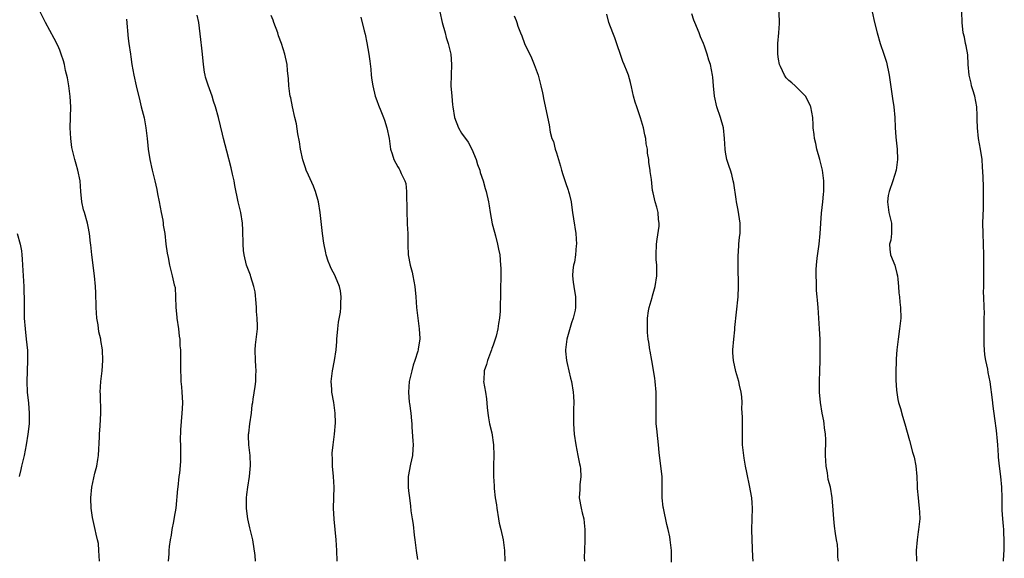
# Model space of a CAD drawing. Units: inches. Extents: x 2595000 to 2598000, y 1539000 to 1542000.
# Drawn here: x 2595871 to 2596058, y 1540934 to 1541036 of the extents above; entities that cross this region are included whole.
import ezdxf

# ---------------------------------------------------------------- set-up
doc = ezdxf.new("R2010")
doc.units = ezdxf.units.IN
doc.header["$MEASUREMENT"] = 0
doc.layers.add('LD25951539_10ft', color=102, linetype='Continuous')

msp = doc.modelspace()

# ---------------------------------------------------------------- linework, layer by layer
at = {"layer": 'LD25951539_10ft'}
for points, elevation in [([(2595886.49, 1540933), (2595886.42, 1540935), (2595886.3, 1540936.3), (2595886.16, 1540937), (2595885.89, 1540938.11), (2595885.73, 1540939), (2595885.22, 1540941.22), (2595884.97, 1540943), (2595884.87, 1540944.87), (2595884.87, 1540945), (2595885.04, 1540947), (2595885.65, 1540949.65), (2595886.03, 1540951), (2595886.22, 1540952.22), (2595886.36, 1540953), (2595886.51, 1540956.51), (2595886.5, 1540957), (2595886.63, 1540958.63), (2595886.75, 1540961), (2595886.69, 1540964.69), (2595886.67, 1540965), (2595886.8, 1540967), (2595887.03, 1540969), (2595887.15, 1540971), (2595887.07, 1540973), (2595886.77, 1540974.77), (2595886.75, 1540975), (2595886.41, 1540976.41), (2595886.26, 1540977.74), (2595886.04, 1540979), (2595885.89, 1540981), (2595885.87, 1540981.87), (2595885.81, 1540983), (2595885.8, 1540983.8), (2595885.74, 1540985), (2595885.57, 1540987), (2595885.06, 1540991), (2595884.87, 1540992.87), (2595884.81, 1540993.19), (2595884.61, 1540995), (2595884.37, 1540996.37), (2595884.25, 1540997), (2595883.68, 1540999), (2595883.51, 1540999.51), (2595883.17, 1541001), (2595882.97, 1541003), (2595882.85, 1541005), (2595882.45, 1541007), (2595882.12, 1541008.12), (2595881.84, 1541009), (2595881.31, 1541011.31), (2595881.12, 1541013), (2595881, 1541015), (2595881.07, 1541019), (2595880.96, 1541020.96), (2595880.69, 1541023), (2595880.47, 1541024.47), (2595880.1, 1541025.9), (2595879.89, 1541027), (2595879.73, 1541027.73), (2595879.29, 1541029), (2595879, 1541029.74), (2595878.63, 1541030.63), (2595877.97, 1541031.97), (2595876.28, 1541035), (2595875.28, 1541037)], 7790), ([(2595950.96, 1541036.96), (2595951.39, 1541035), (2595951.91, 1541033), (2595952.15, 1541032.15), (2595952.52, 1541031), (2595953.01, 1541029), (2595953.15, 1541027), (2595953.05, 1541025), (2595953.01, 1541022.99), (2595953.17, 1541021), (2595953.35, 1541019.35), (2595953.37, 1541019), (2595953.69, 1541017), (2595954.43, 1541015), (2595955, 1541014.04), (2595956.3, 1541012.3), (2595957.01, 1541011.01), (2595957.83, 1541009), (2595958.08, 1541008.08), (2595958.51, 1541007), (2595958.59, 1541006.59), (2595959.12, 1541005), (2595959.51, 1541003.51), (2595959.67, 1541003), (2595960.13, 1541001), (2595960.27, 1541000.27), (2595960.47, 1540999), (2595960.85, 1540996.85), (2595961.25, 1540995.25), (2595961.45, 1540994.55), (2595961.86, 1540993), (2595962.04, 1540992.04), (2595962.26, 1540991), (2595962.44, 1540989), (2595962.46, 1540988.46), (2595962.46, 1540987), (2595962.38, 1540984.38), (2595962.33, 1540980.33), (2595962.23, 1540979), (2595962.03, 1540977.97), (2595961.93, 1540977), (2595961.58, 1540975.58), (2595961.42, 1540975), (2595961, 1540973.87), (2595960.75, 1540973.25), (2595960.69, 1540973), (2595959.95, 1540971), (2595959.77, 1540970.23), (2595959.35, 1540969), (2595959.23, 1540967.23), (2595959.22, 1540967), (2595959.56, 1540965), (2595959.74, 1540963.74), (2595959.91, 1540962.09), (2595959.99, 1540961), (2595960.11, 1540960.11), (2595960.34, 1540959), (2595960.75, 1540957.25), (2595961.08, 1540955), (2595961.14, 1540953), (2595961.11, 1540951.11), (2595961.11, 1540949), (2595961.22, 1540947.22), (2595961.23, 1540946.77), (2595961.43, 1540945), (2595961.63, 1540943.63), (2595961.69, 1540943), (2595962.02, 1540941), (2595962.17, 1540940.17), (2595962.45, 1540939), (2595962.89, 1540937), (2595963.15, 1540935), (2595963.2, 1540933)], 7840), ([(2596026.35, 1540933), (2596026.26, 1540933.74), (2596026.25, 1540935), (2596026.17, 1540936.17), (2596025.99, 1540937), (2596025.78, 1540938.22), (2596025.61, 1540939.61), (2596025.48, 1540941), (2596025.39, 1540942.62), (2596025.19, 1540945), (2596024.85, 1540947), (2596024.42, 1540948.42), (2596024.28, 1540949.72), (2596024.02, 1540951), (2596023.94, 1540953), (2596023.93, 1540954.07), (2596023.99, 1540955), (2596024.01, 1540956.01), (2596023.94, 1540957), (2596023.75, 1540958.25), (2596023.68, 1540959), (2596023.58, 1540959.58), (2596023.29, 1540961), (2596022.95, 1540963), (2596022.79, 1540965), (2596022.81, 1540967), (2596022.87, 1540969), (2596022.9, 1540971), (2596022.91, 1540972.91), (2596022.89, 1540975), (2596022.79, 1540977), (2596022.66, 1540979), (2596022.51, 1540981), (2596022.38, 1540982.38), (2596022.34, 1540983), (2596022.23, 1540984.23), (2596022.19, 1540985), (2596022.19, 1540985.81), (2596022.15, 1540987), (2596022.18, 1540988.18), (2596022.23, 1540989), (2596022.35, 1540990.35), (2596022.69, 1540993), (2596022.92, 1540995), (2596023.16, 1540998.84), (2596023.41, 1541001), (2596023.54, 1541002.46), (2596023.6, 1541003), (2596023.58, 1541005), (2596023.32, 1541007), (2596022.84, 1541009), (2596022.28, 1541011), (2596022.06, 1541012.06), (2596021.83, 1541013), (2596021.78, 1541013.78), (2596021.61, 1541015), (2596021.6, 1541015.6), (2596021.5, 1541017), (2596021.14, 1541019), (2596021.1, 1541019.1), (2596020.47, 1541020.47), (2596020.15, 1541021), (2596018.2, 1541023), (2596017.54, 1541023.54), (2596017, 1541023.96), (2596016.5, 1541024.5), (2596016.15, 1541025), (2596015.38, 1541026.62), (2596015.18, 1541027), (2596015, 1541028.02), (2596014.87, 1541029), (2596014.9, 1541030.9), (2596014.88, 1541031), (2596015.08, 1541033), (2596015.19, 1541034.81), (2596015.13, 1541037)], 7880), ([(2596032.72, 1541037), (2596033.22, 1541035), (2596033.69, 1541033), (2596034.26, 1541031), (2596034.95, 1541028.95), (2596035.43, 1541027.43), (2596035.95, 1541025), (2596036.61, 1541020.61), (2596036.88, 1541019), (2596037.06, 1541017), (2596037.1, 1541015.1), (2596037.23, 1541013.23), (2596037.48, 1541011), (2596037.55, 1541009), (2596037.28, 1541007), (2596036.68, 1541005), (2596035.96, 1541003), (2596035.8, 1541002.2), (2596035.62, 1541001), (2596035.93, 1540999), (2596036.43, 1540997), (2596036.39, 1540996.39), (2596036.42, 1540995), (2596036.26, 1540993.74), (2596036.04, 1540993), (2596036.08, 1540992.08), (2596036.21, 1540991), (2596037.01, 1540989.01), (2596037.44, 1540987.44), (2596037.53, 1540987), (2596037.61, 1540986.39), (2596037.75, 1540985), (2596037.81, 1540983.81), (2596037.91, 1540983), (2596037.99, 1540981.99), (2596038.1, 1540981), (2596038.15, 1540979), (2596037.95, 1540977), (2596037.65, 1540975), (2596037.49, 1540973.49), (2596037.42, 1540973), (2596037.31, 1540971.31), (2596037.28, 1540971), (2596037.26, 1540970.74), (2596037.22, 1540969), (2596037.24, 1540967.24), (2596037.34, 1540965.34), (2596037.59, 1540963.59), (2596037.75, 1540963), (2596038.1, 1540961.9), (2596038.46, 1540960.46), (2596038.92, 1540959), (2596039.81, 1540955.81), (2596040.4, 1540953.6), (2596040.68, 1540952.68), (2596041.01, 1540951.01), (2596041.19, 1540949), (2596041.27, 1540947.27), (2596041.26, 1540947), (2596041.27, 1540946.73), (2596041.43, 1540945), (2596041.59, 1540943.59), (2596041.67, 1540943), (2596041.72, 1540942.28), (2596041.74, 1540941), (2596041.53, 1540939), (2596041.44, 1540938.56), (2596041.25, 1540937), (2596041.08, 1540935), (2596041.11, 1540933)], 7890), ([(2596057.61, 1540933), (2596057.67, 1540934.33), (2596057.72, 1540935), (2596057.75, 1540935.75), (2596057.76, 1540937), (2596057.67, 1540938.33), (2596057.65, 1540939), (2596057.61, 1540939.61), (2596057.46, 1540941), (2596057.37, 1540942.63), (2596057.35, 1540943.35), (2596057.34, 1540945), (2596057.27, 1540947), (2596057.07, 1540949), (2596056.82, 1540951), (2596056.67, 1540952.67), (2596056.63, 1540953), (2596056.51, 1540955), (2596056.38, 1540956.38), (2596056.35, 1540957), (2596056.27, 1540957.72), (2596055.98, 1540959.98), (2596055.64, 1540962.36), (2596055.51, 1540963.51), (2596055.09, 1540966.91), (2596054.73, 1540968.73), (2596054.65, 1540969.35), (2596054.27, 1540971), (2596054.06, 1540972.06), (2596053.98, 1540973), (2596053.93, 1540973.93), (2596053.92, 1540975), (2596053.95, 1540975.95), (2596053.96, 1540977), (2596053.92, 1540978.08), (2596053.97, 1540979), (2596053.99, 1540979.99), (2596053.93, 1540981), (2596053.87, 1540983), (2596053.83, 1540983.83), (2596053.85, 1540985), (2596053.89, 1540986.11), (2596053.87, 1540987), (2596053.91, 1540989), (2596053.91, 1540991), (2596053.84, 1540993), (2596053.74, 1540995), (2596053.69, 1540997), (2596053.79, 1540999.79), (2596053.81, 1541001), (2596053.79, 1541002.21), (2596053.8, 1541003.8), (2596053.74, 1541005.74), (2596053.66, 1541007.66), (2596053.55, 1541009), (2596053.25, 1541011), (2596052.89, 1541013), (2596052.68, 1541015), (2596052.61, 1541016.61), (2596052.63, 1541017), (2596052.62, 1541017.38), (2596052.54, 1541019), (2596052.17, 1541021), (2596051.8, 1541022.2), (2596051.57, 1541023), (2596051.48, 1541023.48), (2596051.09, 1541025), (2596050.93, 1541027), (2596050.83, 1541028.83), (2596050.55, 1541030.55), (2596050.42, 1541031), (2596050.2, 1541032.2), (2596049.99, 1541033), (2596049.8, 1541035), (2596049.72, 1541037)], 7900), ([(2595891.61, 1541035.61), (2595891.97, 1541031.97), (2595892.09, 1541031), (2595892.36, 1541029), (2595892.46, 1541028.46), (2595892.67, 1541027), (2595893.04, 1541025), (2595893.46, 1541023), (2595894.13, 1541020.13), (2595894.43, 1541019), (2595894.95, 1541016.94), (2595895.31, 1541015), (2595895.53, 1541013), (2595895.65, 1541011.65), (2595895.72, 1541011), (2595896.04, 1541009), (2595896.49, 1541007), (2595896.99, 1541004.99), (2595897.38, 1541003.38), (2595897.5, 1541002.5), (2595897.81, 1541001), (2595898.17, 1540999), (2595898.48, 1540997.52), (2595898.55, 1540997), (2595898.59, 1540996.59), (2595898.87, 1540995), (2595899.1, 1540993), (2595899.32, 1540991.32), (2595899.53, 1540990.47), (2595899.79, 1540989), (2595899.99, 1540987.99), (2595900.3, 1540987), (2595900.67, 1540985.33), (2595900.81, 1540984.81), (2595900.93, 1540983), (2595900.98, 1540981.02), (2595901.16, 1540979.16), (2595901.16, 1540979), (2595901.45, 1540977), (2595901.6, 1540975.6), (2595901.71, 1540975), (2595901.75, 1540973.75), (2595901.85, 1540973), (2595901.83, 1540971.83), (2595901.86, 1540971), (2595901.82, 1540970.18), (2595901.83, 1540969), (2595901.91, 1540967.91), (2595901.92, 1540967), (2595902.02, 1540966.02), (2595902.11, 1540965), (2595902.22, 1540963), (2595902.15, 1540961.85), (2595902.13, 1540961), (2595901.87, 1540957.87), (2595901.8, 1540955.8), (2595901.83, 1540955), (2595901.86, 1540953), (2595901.85, 1540951.85), (2595901.65, 1540949.65), (2595901.55, 1540949), (2595901.33, 1540947), (2595901.31, 1540946.69), (2595900.95, 1540943), (2595900.68, 1540941.32), (2595900.5, 1540940.5), (2595900.22, 1540939), (2595900.07, 1540937.93), (2595899.91, 1540937), (2595899.73, 1540935.73), (2595899.67, 1540935), (2595899.64, 1540934.36), (2595899.5, 1540933)], 7800), ([(2595916.06, 1540933), (2595915.97, 1540934.04), (2595915.53, 1540937), (2595915, 1540939.28), (2595914.62, 1540941), (2595914.54, 1540941.46), (2595914.31, 1540943), (2595914.32, 1540945), (2595914.42, 1540945.58), (2595914.59, 1540947), (2595914.91, 1540949), (2595915.11, 1540951.11), (2595915.04, 1540953), (2595914.79, 1540955), (2595914.73, 1540956.73), (2595914.74, 1540957), (2595914.77, 1540957.23), (2595914.97, 1540959), (2595915.27, 1540961), (2595915.44, 1540962.56), (2595915.51, 1540963), (2595915.63, 1540963.63), (2595915.96, 1540966.04), (2595916.11, 1540967), (2595916.12, 1540968.12), (2595916.16, 1540969), (2595916.12, 1540969.88), (2595916.03, 1540971), (2595915.99, 1540973), (2595916.06, 1540973.94), (2595916.4, 1540977), (2595916.43, 1540977.57), (2595916.39, 1540979), (2595916.25, 1540980.25), (2595916.25, 1540981), (2595916.18, 1540981.82), (2595915.97, 1540983.97), (2595915.75, 1540985), (2595915.17, 1540986.83), (2595915.1, 1540987.1), (2595914.36, 1540989), (2595913.88, 1540991), (2595913.8, 1540991.8), (2595913.71, 1540993), (2595913.66, 1540995.66), (2595913.56, 1540997), (2595913.25, 1540999), (2595912.79, 1541001), (2595912.12, 1541004.12), (2595911.98, 1541005), (2595911.72, 1541006.28), (2595911.45, 1541007.45), (2595910.6, 1541010.6), (2595910, 1541013), (2595909.82, 1541013.82), (2595909.42, 1541015.42), (2595909.02, 1541017), (2595908.48, 1541019), (2595908.1, 1541020.1), (2595907.84, 1541021), (2595907.08, 1541023.08), (2595906.59, 1541024.59), (2595906.49, 1541025), (2595906.42, 1541025.58), (2595906.19, 1541027), (2595906, 1541029), (2595905.86, 1541030.14), (2595905.72, 1541031.72), (2595905.3, 1541035), (2595905, 1541036.36)], 7810), ([(2595931.52, 1540933), (2595931.45, 1540935), (2595931.3, 1540937), (2595930.91, 1540940.91), (2595930.8, 1540943), (2595930.94, 1540947), (2595930.8, 1540949), (2595930.61, 1540951), (2595930.61, 1540952.61), (2595930.57, 1540953), (2595930.55, 1540953.45), (2595930.74, 1540955), (2595931, 1540957), (2595931.16, 1540959.16), (2595931.11, 1540961), (2595930.84, 1540963), (2595930.48, 1540965), (2595930.48, 1540965.52), (2595930.38, 1540967), (2595930.54, 1540968.54), (2595930.61, 1540969), (2595931.01, 1540970.99), (2595931.32, 1540973), (2595931.45, 1540974.55), (2595931.46, 1540975), (2595931.64, 1540977), (2595931.78, 1540978.22), (2595932.14, 1540980.14), (2595932.22, 1540981), (2595932.19, 1540981.81), (2595932.28, 1540983), (2595932.16, 1540984.16), (2595931.96, 1540985), (2595931.18, 1540986.82), (2595931.12, 1540987), (2595930.39, 1540988.39), (2595930.1, 1540989), (2595929.77, 1540989.77), (2595929.44, 1540991), (2595929.33, 1540991.33), (2595929, 1540993.19), (2595928.75, 1540995), (2595928.28, 1540999), (2595927.95, 1541001), (2595927.39, 1541003), (2595927.29, 1541003.29), (2595927, 1541003.99), (2595926.05, 1541006.05), (2595925.65, 1541007), (2595925.48, 1541007.48), (2595924.99, 1541008.99), (2595924.59, 1541011), (2595924.37, 1541012.37), (2595924.08, 1541013.92), (2595923.8, 1541015.8), (2595923.51, 1541017), (2595923.02, 1541018.98), (2595922.7, 1541020.7), (2595922.61, 1541021), (2595922.51, 1541021.49), (2595922.35, 1541023), (2595922.3, 1541024.3), (2595922.12, 1541025.88), (2595922.02, 1541027), (2595921.61, 1541029), (2595920.99, 1541031), (2595920.42, 1541032.42), (2595920.24, 1541033), (2595919.5, 1541035), (2595919.39, 1541035.39), (2595919, 1541036.28)], 7820), ([(2595935.98, 1541035.98), (2595936.59, 1541033.41), (2595936.79, 1541032.79), (2595937.14, 1541031.14), (2595937.51, 1541029), (2595937.66, 1541027.66), (2595937.88, 1541026.12), (2595937.95, 1541025), (2595938.05, 1541024.05), (2595938.22, 1541023), (2595938.72, 1541021), (2595939, 1541020.19), (2595939.34, 1541019.34), (2595939.76, 1541018.24), (2595940.27, 1541017), (2595940.46, 1541016.46), (2595940.9, 1541015), (2595941.31, 1541013), (2595941.5, 1541011.5), (2595941.61, 1541011), (2595941.91, 1541010.09), (2595942.24, 1541009), (2595943, 1541007.66), (2595943.26, 1541007.26), (2595943.38, 1541007), (2595943.61, 1541006.39), (2595944.29, 1541005), (2595944.47, 1541004.47), (2595944.64, 1541003), (2595944.64, 1541001.36), (2595944.7, 1541000.7), (2595944.7, 1540999), (2595944.77, 1540997.23), (2595944.76, 1540996.76), (2595944.85, 1540995), (2595944.88, 1540993.12), (2595944.86, 1540992.86), (2595944.96, 1540991), (2595945.34, 1540989), (2595945.7, 1540987.7), (2595945.84, 1540987), (2595946.03, 1540985.97), (2595946.22, 1540985), (2595946.41, 1540983), (2595946.52, 1540981), (2595946.74, 1540979), (2595947.04, 1540977), (2595947.14, 1540975.14), (2595947.14, 1540975), (2595946.81, 1540973.19), (2595946.81, 1540973), (2595946.76, 1540972.76), (2595946.2, 1540971), (2595945.88, 1540970.12), (2595945.6, 1540969), (2595945.15, 1540967), (2595944.98, 1540965), (2595945.11, 1540963.11), (2595945.17, 1540962.83), (2595945.44, 1540961), (2595945.54, 1540959.54), (2595945.61, 1540959), (2595945.66, 1540958.34), (2595945.79, 1540955.79), (2595945.86, 1540955), (2595945.84, 1540954.16), (2595945.74, 1540953), (2595945.35, 1540951.35), (2595944.92, 1540949), (2595944.93, 1540947), (2595945, 1540946.27), (2595945.16, 1540945), (2595945.39, 1540943.39), (2595945.47, 1540942.53), (2595945.71, 1540941), (2595945.91, 1540939.91), (2595946.07, 1540937.93), (2595946.2, 1540937), (2595946.42, 1540935), (2595946.71, 1540933.29)], 7830), ([(2595965, 1541036.26), (2595965.37, 1541035.37), (2595965.47, 1541035), (2595965.71, 1541034.29), (2595966.21, 1541033), (2595966.45, 1541032.45), (2595966.96, 1541031), (2595968.29, 1541028.29), (2595968.81, 1541027), (2595969.53, 1541025), (2595970.07, 1541023), (2595970.37, 1541021.63), (2595970.49, 1541021), (2595970.55, 1541020.55), (2595971.62, 1541015.62), (2595971.82, 1541014.18), (2595972.15, 1541013), (2595972.42, 1541012.42), (2595972.76, 1541011), (2595973, 1541010.31), (2595973.78, 1541007.78), (2595973.97, 1541007), (2595974.2, 1541006.2), (2595974.7, 1541004.7), (2595975.24, 1541003.24), (2595975.31, 1541003), (2595975.38, 1541002.62), (2595975.76, 1541001), (2595975.93, 1540999.93), (2595976.04, 1540999), (2595976.21, 1540997.79), (2595976.65, 1540995), (2595976.79, 1540993), (2595976.75, 1540992.75), (2595976.62, 1540991), (2595976.41, 1540989.59), (2595976.24, 1540989), (2595976.1, 1540988.1), (2595976.03, 1540987), (2595976.19, 1540985.81), (2595976.27, 1540985), (2595976.63, 1540983), (2595976.61, 1540981.39), (2595976.62, 1540981), (2595976.53, 1540980.53), (2595976.19, 1540979), (2595975.87, 1540978.13), (2595974.94, 1540975), (2595974.72, 1540973), (2595974.73, 1540972.73), (2595974.88, 1540971), (2595975, 1540970.4), (2595975.34, 1540969), (2595975.66, 1540967.66), (2595975.85, 1540967), (2595976.19, 1540965), (2595976.23, 1540964.23), (2595976.27, 1540963), (2595976.24, 1540961.76), (2595976.2, 1540959), (2595976.33, 1540957), (2595976.64, 1540955), (2595977.07, 1540953), (2595977.38, 1540951.38), (2595977.47, 1540951), (2595977.52, 1540950.48), (2595977.59, 1540949), (2595977.42, 1540947.42), (2595977.41, 1540947), (2595977.43, 1540946.57), (2595977.32, 1540945), (2595977.67, 1540943), (2595977.84, 1540942.16), (2595978.15, 1540941), (2595978.27, 1540940.27), (2595978.39, 1540939), (2595978.39, 1540937), (2595978.31, 1540935), (2595978.27, 1540933.73), (2595978.29, 1540933)], 7850), ([(2595994.78, 1540932.78), (2595994.75, 1540935), (2595994.53, 1540937), (2595994.44, 1540937.56), (2595994.16, 1540939), (2595993.91, 1540939.91), (2595993.24, 1540943), (2595993.21, 1540943.21), (2595993.03, 1540945), (2595993.03, 1540947.03), (2595992.99, 1540949), (2595992.77, 1540951), (2595992.42, 1540953.58), (2595992.3, 1540955), (2595992.21, 1540956.21), (2595991.98, 1540958.02), (2595991.9, 1540959), (2595991.84, 1540961), (2595991.89, 1540962.11), (2595991.9, 1540963), (2595991.86, 1540963.86), (2595991.86, 1540965), (2595991.66, 1540967), (2595991.61, 1540967.61), (2595991.02, 1540970.98), (2595990.73, 1540972.73), (2595990.65, 1540973), (2595990.47, 1540974.47), (2595990.38, 1540975), (2595990.25, 1540976.25), (2595990.2, 1540977), (2595990.26, 1540977.74), (2595990.22, 1540979), (2595990.41, 1540980.41), (2595990.55, 1540981), (2595991.12, 1540982.88), (2595991.19, 1540983.19), (2595991.71, 1540985), (2595991.98, 1540987), (2595992, 1540988), (2595991.97, 1540989), (2595991.9, 1540990.1), (2595991.87, 1540991), (2595991.93, 1540993), (2595992.04, 1540993.96), (2595992.43, 1540996.43), (2595992.45, 1540997), (2595992.33, 1540997.67), (2595992.27, 1540999), (2595992, 1541000), (2595991.67, 1541001), (2595991.31, 1541002.69), (2595991.17, 1541003.17), (2595991, 1541005.24), (2595990.75, 1541006.75), (2595990.75, 1541007), (2595990.47, 1541008.47), (2595990.46, 1541009), (2595990.23, 1541010.23), (2595990.23, 1541011), (2595989.98, 1541011.98), (2595989.91, 1541013), (2595989.71, 1541013.71), (2595989.46, 1541015), (2595988.93, 1541016.93), (2595988.21, 1541019), (2595987.91, 1541019.91), (2595987.6, 1541021), (2595987.22, 1541022.78), (2595987, 1541023.63), (2595986.61, 1541025), (2595986.4, 1541025.6), (2595985.84, 1541027), (2595985.57, 1541027.57), (2595984.04, 1541032.04), (2595983.66, 1541033), (2595982.94, 1541035), (2595982.56, 1541036.56)], 7860), ([(2596010.2, 1540933), (2596010.17, 1540933.83), (2596010.01, 1540937), (2596009.99, 1540939), (2596010.06, 1540941), (2596010.1, 1540943), (2596010.05, 1540944.05), (2596009.96, 1540945), (2596009.71, 1540946.29), (2596009.61, 1540947), (2596009, 1540949.79), (2596008.77, 1540951), (2596008.51, 1540952.51), (2596008.43, 1540953), (2596008.24, 1540955), (2596008.23, 1540956.23), (2596008.18, 1540957.82), (2596008.22, 1540960.22), (2596008.1, 1540961.9), (2596008.13, 1540963), (2596008.1, 1540964.1), (2596007.98, 1540965), (2596007.67, 1540966.33), (2596007.54, 1540967), (2596006.92, 1540968.92), (2596006.48, 1540971), (2596006.41, 1540972.41), (2596006.4, 1540973), (2596006.57, 1540975), (2596006.76, 1540976.76), (2596006.78, 1540977.22), (2596007.37, 1540983), (2596007.46, 1540985), (2596007.45, 1540986.55), (2596007.41, 1540987.41), (2596007.37, 1540989), (2596007.38, 1540991), (2596007.44, 1540991.44), (2596007.54, 1540993), (2596007.66, 1540994.34), (2596007.76, 1540995), (2596007.75, 1540997), (2596007.42, 1540999.43), (2596007.09, 1541001), (2596007, 1541001.53), (2596006.55, 1541004.55), (2596006.47, 1541005), (2596006.17, 1541006.17), (2596005.93, 1541007), (2596005.68, 1541007.68), (2596005.27, 1541009), (2596005, 1541010.43), (2596004.9, 1541011), (2596004.83, 1541013), (2596004.61, 1541015), (2596004.05, 1541017), (2596003.37, 1541019), (2596002.91, 1541021), (2596002.72, 1541023), (2596002.62, 1541024.62), (2596002.56, 1541025), (2596002.13, 1541027), (2596001.82, 1541027.82), (2596001.51, 1541029), (2596001, 1541030.51), (2596000.81, 1541031), (2596000.26, 1541032.26), (2595999.99, 1541033), (2595999.17, 1541035), (2595999, 1541035.44), (2595998.6, 1541036.6)], 7870), ([(2595870.96, 1540995), (2595871.48, 1540993), (2595871.73, 1540991.73), (2595871.82, 1540991), (2595871.86, 1540990.14), (2595871.97, 1540989), (2595872.04, 1540988.04), (2595872.21, 1540985), (2595872.25, 1540981.75), (2595872.24, 1540980.24), (2595872.28, 1540979), (2595872.43, 1540977), (2595872.67, 1540975), (2595872.88, 1540972.88), (2595872.92, 1540971), (2595872.78, 1540967), (2595872.86, 1540965), (2595873.08, 1540962.92), (2595873.23, 1540961), (2595873.18, 1540959), (2595872.96, 1540957), (2595872.66, 1540955), (2595872.26, 1540953), (2595872.01, 1540952.01), (2595871.78, 1540951), (2595871.66, 1540950.34), (2595871.31, 1540949)], 7780)]:
    msp.add_lwpolyline(points, dxfattribs=dict(at, elevation=elevation))

doc.saveas('drawing.dxf')
